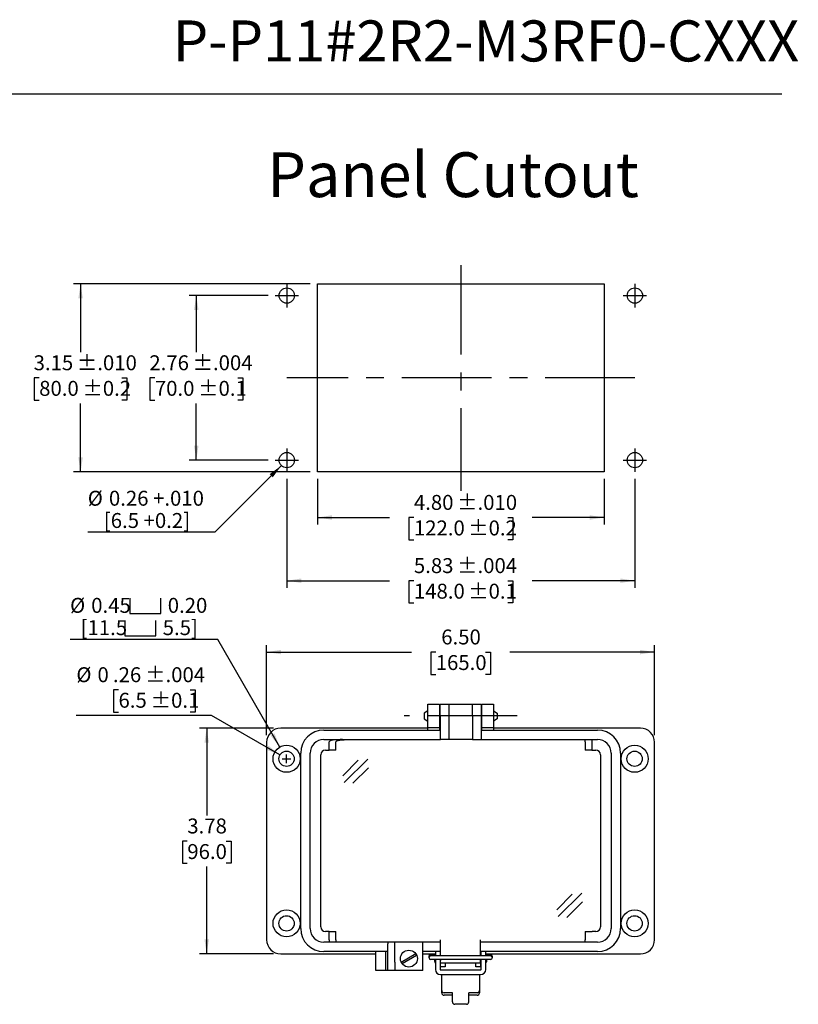
# Model space of a CAD drawing. Units: inches. Extents: x 0.3 to 8.1, y 0.3 to 10.7.
# Drawn here: x 3.7 to 8.1, y 5.3 to 10.7 of the extents above; entities that cross this region are included whole.
import ezdxf

# ---------------------------------------------------------------- set-up
doc = ezdxf.new("R2010")
doc.units = ezdxf.units.IN
doc.header["$MEASUREMENT"] = 0
doc.linetypes.add('CENTERX2', pattern=[0.8, 0.5, -0.1, 0.1, -0.1])
doc.layers.add('BORDER', color=7, linetype='Continuous')
doc.layers.add('CUTOUT', color=7, linetype='Continuous', lineweight=25)
doc.styles.add('SLDTEXTSTYLE0', font='ARIAL.TTF', dxfattribs={"width": 0.948})
doc.styles.add('SLDTEXTSTYLE2', font='ARIALN.TTF', dxfattribs={"width": 0.87})
doc.dimstyles.new('SLDDIMSTYLE10', dxfattribs={"dimtxt": 0.080892, "dimasz": 0.080892, "dimexe": 0, "dimexo": 0.0625, "dimgap": 0.020223, "dimtad": 0, "dimlfac": 3, "dimrnd": 1e-09, "dimzin": 12, "dimdsep": 46, "dimtxsty": 'SLDTEXTSTYLE0', "dimsah": 1, "dimcen": 0.09, "dimadec": 0, "dimazin": 3, "dimtol": 1, "dimtp": 0.004, "dimtm": 0.004, "dimtfac": 1, "dimtdec": 3, "dimtofl": 0, "dimtmove": 0, "dimatfit": 3, "dimfxl": 0, "dimfrac": 2, "dimtolj": 1, "dimarcsym": 0})
doc.dimstyles.new('SLDDIMSTYLE11', dxfattribs={"dimtxt": 0.080892, "dimasz": 0.080892, "dimexe": 0, "dimexo": 0.0625, "dimgap": 0.020223, "dimtad": 1, "dimlfac": 3, "dimrnd": 1e-09, "dimzin": 12, "dimdsep": 46, "dimtxsty": 'SLDTEXTSTYLE0', "dimsah": 1, "dimcen": 0, "dimadec": 0, "dimazin": 3, "dimtfac": 1, "dimtofl": 0, "dimtmove": 0, "dimatfit": 3, "dimfxl": 0, "dimfrac": 2, "dimtolj": 1, "dimtzin": 12, "dimarcsym": 0})
doc.dimstyles.new('SLDDIMSTYLE3', dxfattribs={"dimtxt": 0.080892, "dimasz": 0.080892, "dimexe": 0, "dimexo": 0.0625, "dimgap": 0.020223, "dimtad": 0, "dimtih": 1, "dimtoh": 1, "dimlfac": 3, "dimrnd": 1e-09, "dimzin": 12, "dimdsep": 46, "dimtxsty": 'SLDTEXTSTYLE0', "dimsah": 1, "dimcen": 0, "dimadec": 0, "dimazin": 3, "dimtol": 1, "dimtp": 0.004, "dimtm": 0.004, "dimtfac": 1, "dimtdec": 3, "dimtofl": 0, "dimtmove": 0, "dimatfit": 3, "dimfxl": 0, "dimfrac": 2, "dimtolj": 1, "dimarcsym": 0})
doc.dimstyles.new('SLDDIMSTYLE4', dxfattribs={"dimtxt": 0.080892, "dimasz": 0.080892, "dimexe": 0, "dimexo": 0.0625, "dimgap": 0.020223, "dimtad": 0, "dimtih": 1, "dimtoh": 1, "dimlfac": 3, "dimrnd": 1e-09, "dimzin": 12, "dimdsep": 46, "dimtxsty": 'SLDTEXTSTYLE0', "dimsah": 1, "dimcen": 0.09, "dimadec": 0, "dimazin": 3, "dimtfac": 1, "dimtofl": 0, "dimtmove": 0, "dimatfit": 3, "dimfxl": 0, "dimfrac": 2, "dimtolj": 1, "dimtzin": 12, "dimarcsym": 0})
doc.dimstyles.new('SLDDIMSTYLE5', dxfattribs={"dimtxt": 0.080892, "dimasz": 0.080892, "dimexe": 0, "dimexo": 0.0625, "dimgap": 0.020223, "dimtad": 0, "dimlfac": 3, "dimrnd": 1e-09, "dimzin": 4, "dimdsep": 46, "dimtxsty": 'SLDTEXTSTYLE0', "dimsah": 1, "dimcen": 0.09, "dimadec": 0, "dimazin": 1, "dimtfac": 1, "dimtofl": 0, "dimtmove": 0, "dimatfit": 3, "dimfxl": 0, "dimfrac": 2, "dimtolj": 1, "dimtzin": 12, "dimarcsym": 0})
doc.dimstyles.new('SLDDIMSTYLE6', dxfattribs={"dimtxt": 0.080892, "dimasz": 0.080892, "dimexe": 0, "dimexo": 0.0625, "dimgap": 0.020223, "dimtad": 0, "dimtih": 1, "dimtoh": 1, "dimlfac": 3, "dimrnd": 1e-09, "dimzin": 12, "dimdsep": 46, "dimtxsty": 'SLDTEXTSTYLE0', "dimsah": 1, "dimcen": 0, "dimadec": 0, "dimazin": 3, "dimtol": 1, "dimtp": 0.004, "dimtm": 0.004, "dimtfac": 1, "dimtdec": 3, "dimtofl": 0, "dimtmove": 0, "dimatfit": 3, "dimfxl": 0, "dimfrac": 2, "dimtolj": 1, "dimtzin": 12, "dimarcsym": 0})
doc.dimstyles.new('SLDDIMSTYLE7', dxfattribs={"dimtxt": 0.080892, "dimasz": 0.080892, "dimexe": 0, "dimexo": 0.0625, "dimgap": 0.020223, "dimtad": 0, "dimlfac": 3, "dimrnd": 1e-09, "dimzin": 12, "dimdsep": 46, "dimtxsty": 'SLDTEXTSTYLE0', "dimsah": 1, "dimcen": 0.09, "dimadec": 0, "dimazin": 3, "dimtol": 1, "dimtp": 0.01, "dimtm": 0.01, "dimtfac": 1, "dimtdec": 3, "dimtofl": 0, "dimtmove": 0, "dimatfit": 3, "dimfxl": 0, "dimfrac": 2, "dimtolj": 1, "dimarcsym": 0})
doc.dimstyles.new('SLDDIMSTYLE8', dxfattribs={"dimtxt": 0.080892, "dimasz": 0.080892, "dimexe": 0, "dimexo": 0.0625, "dimgap": 0.020223, "dimtad": 0, "dimtih": 1, "dimtoh": 1, "dimlfac": 3, "dimrnd": 1e-09, "dimzin": 12, "dimdsep": 46, "dimtxsty": 'SLDTEXTSTYLE0', "dimsah": 1, "dimcen": 0.09, "dimadec": 0, "dimazin": 3, "dimtol": 1, "dimtp": 0.01, "dimtm": 0.01, "dimtfac": 1, "dimtdec": 3, "dimtofl": 0, "dimtmove": 0, "dimatfit": 3, "dimfxl": 0, "dimfrac": 2, "dimtolj": 1, "dimarcsym": 0})
doc.dimstyles.new('SLDDIMSTYLE9', dxfattribs={"dimtxt": 0.080892, "dimasz": 0.080892, "dimexe": 0, "dimexo": 0.0625, "dimgap": 0.020223, "dimtad": 0, "dimtih": 1, "dimtoh": 1, "dimlfac": 3, "dimrnd": 1e-09, "dimzin": 12, "dimdsep": 46, "dimtxsty": 'SLDTEXTSTYLE0', "dimsah": 1, "dimcen": 0.09, "dimadec": 0, "dimazin": 3, "dimtol": 1, "dimtp": 0.004, "dimtm": 0.004, "dimtfac": 1, "dimtdec": 3, "dimtofl": 0, "dimtmove": 0, "dimatfit": 3, "dimfxl": 0, "dimfrac": 2, "dimtolj": 1, "dimarcsym": 0})

# ---------------------------------------------------------------- blocks, each defined once
blk = doc.blocks.new('_D_5')
at = {"layer": 'BORDER'}
for p, q in [((4.2731, 7.007), (4.2453, 7.007)), ((4.2453, 7.007), (4.2453, 6.8827)), ((4.6735, 7.007), (4.7013, 7.007)), ((4.7013, 7.007), (4.7013, 6.8827)), ((4.2453, 6.8827), (4.2731, 6.8827)), ((4.7013, 6.8827), (4.6735, 6.8827)), ((4.7916, 6.8642), (4.0378, 6.8642)), ((5.1743, 6.6432), (4.7916, 6.8642))]:
    blk.add_line(p, q, dxfattribs=at)
blk.add_solid([(5.1743, 6.6432), (5.1105, 6.6945), (5.098, 6.6729)], dxfattribs=at)
at = {"layer": 'BORDER', "attachment_point": 1, "style": 'SLDTEXTSTYLE0'}
for s, insert, char_height in [('%%c', (4.0378, 7.1329), 0.08333), ('0', (4.1558, 7.1329), 0.0833), ('.26', (4.2422, 7.1329), 0.08333), (' ±.004', (4.3965, 7.1329), 0.08333), ('6.5', (4.2731, 6.9902), 0.08333), (' ±0.1', (4.4274, 6.9902), 0.08333)]:
    blk.add_mtext(s, dxfattribs=dict(at, insert=insert, char_height=char_height))
blk = doc.blocks.new('_D_6')
at = {"layer": 'BORDER'}
for p, q in [((5.1391, 6.7925), (4.7258, 6.7925)), ((4.7652, 6.7925), (4.7652, 6.3054)), ((4.6572, 6.1626), (4.6294, 6.1626)), ((4.6294, 6.1626), (4.6294, 6.0384)), ((4.8732, 6.1626), (4.901, 6.1626)), ((4.901, 6.1626), (4.901, 6.0384)), ((4.6294, 6.0384), (4.6572, 6.0384)), ((4.7652, 5.5327), (4.7652, 6.0199)), ((4.901, 6.0384), (4.8732, 6.0384)), ((5.1391, 5.5327), (4.7258, 5.5327))]:
    blk.add_line(p, q, dxfattribs=at)
for points in [[(4.7652, 6.7925), (4.7528, 6.7116), (4.7777, 6.7116)], [(4.7652, 5.5327), (4.7777, 5.6136), (4.7528, 5.6136)]]:
    blk.add_solid(points, dxfattribs=at)
at = {"layer": 'BORDER', "char_height": 0.08333, "attachment_point": 1, "style": 'SLDTEXTSTYLE0'}
for s, insert in [('3.78', (4.6572, 6.2885)), ('96.0', (4.6572, 6.1458))]:
    blk.add_mtext(s, dxfattribs=dict(at, insert=insert))
blk = doc.blocks.new('_D_7')
at = {"layer": 'BORDER'}
for p, q in [((5.0997, 6.7532), (5.0997, 7.2569)), ((7.2651, 6.7532), (7.2651, 7.2569)), ((5.0997, 7.2175), (5.9077, 7.2175)), ((6.0435, 7.2175), (6.0157, 7.2175)), ((6.0157, 7.2175), (6.0157, 7.0933)), ((6.3213, 7.2175), (6.349, 7.2175)), ((6.349, 7.2175), (6.349, 7.0933)), ((7.2651, 7.2175), (6.4571, 7.2175)), ((6.0157, 7.0933), (6.0435, 7.0933)), ((6.349, 7.0933), (6.3213, 7.0933))]:
    blk.add_line(p, q, dxfattribs=at)
for points in [[(5.0997, 7.2175), (5.1806, 7.2051), (5.1806, 7.23)], [(7.2651, 7.2175), (7.1842, 7.23), (7.1842, 7.2051)]]:
    blk.add_solid(points, dxfattribs=at)
at = {"layer": 'BORDER', "char_height": 0.08333, "attachment_point": 1, "style": 'SLDTEXTSTYLE0'}
for s, insert in [('6.50', (6.0744, 7.3435)), ('165.0', (6.0435, 7.2007))]:
    blk.add_mtext(s, dxfattribs=dict(at, insert=insert))
blk = doc.blocks.new('SW_SYMBOL_HOLE_SPOT')
at = {"layer": 'BORDER', "color": 0}
for p, q in [((0, 34.4), (0, 3)), ((63, 3), (63, 34.4)), ((0, 3), (63, 3))]:
    blk.add_line(p, q, dxfattribs=at)
blk = doc.blocks.new('_D_8')
at = {"layer": 'BORDER'}
for p, q in [((4.8266, 7.2882), (4.0028, 7.2882)), ((5.1735, 6.6873), (4.8266, 7.2882))]:
    blk.add_line(p, q, dxfattribs=at)
blk.add_solid([(5.1735, 6.6873), (5.1439, 6.7636), (5.1223, 6.7511)], dxfattribs=at)
at = {"layer": 'BORDER', "xscale": 0.002728526715850659, "yscale": 0.002728526715850659, "zscale": 0.002728526715850659}
for p in [(4.3368, 7.4245), (4.3087, 7.3003)]:
    blk.add_blockref('SW_SYMBOL_HOLE_SPOT', p, dxfattribs=at)
at = {"layer": 'BORDER', "char_height": 0.08333, "attachment_point": 1, "style": 'SLDTEXTSTYLE0'}
for s, insert in [('%%c', (4.0028, 7.5199)), ('0.45', (4.1208, 7.5199)), ('0.20', (4.548, 7.5199)), ('[11.5', (4.0618, 7.3956)), ('5.5]', (4.5199, 7.3956))]:
    blk.add_mtext(s, dxfattribs=dict(at, insert=insert))
blk = doc.blocks.new('_D_9')
at = {"layer": 'BORDER'}
for p, q in [((5.3831, 8.1838), (5.3831, 7.9294)), ((6.9841, 8.1838), (6.9841, 7.9294)), ((5.3831, 7.9688), (5.7859, 7.9688)), ((5.9217, 7.9688), (5.8939, 7.9688)), ((5.8939, 7.9688), (5.8939, 7.8446)), ((6.4456, 7.9688), (6.4734, 7.9688)), ((6.4734, 7.9688), (6.4734, 7.8446)), ((6.9841, 7.9688), (6.5814, 7.9688)), ((5.8939, 7.8446), (5.9217, 7.8446)), ((6.4734, 7.8446), (6.4456, 7.8446))]:
    blk.add_line(p, q, dxfattribs=at)
for points in [[(5.3831, 7.9688), (5.464, 7.9563), (5.464, 7.9812)], [(6.9841, 7.9688), (6.9033, 7.9812), (6.9033, 7.9563)]]:
    blk.add_solid(points, dxfattribs=at)
at = {"layer": 'BORDER', "char_height": 0.08333, "attachment_point": 1, "style": 'SLDTEXTSTYLE0'}
for s, insert in [('4.80', (5.9217, 8.0947)), (' ±.010', (6.1377, 8.0947)), ('122.0', (5.9217, 7.952)), (' ±0.2', (6.1994, 7.952))]:
    blk.add_mtext(s, dxfattribs=dict(at, insert=insert))
blk = doc.blocks.new('_D_10')
at = {"layer": 'BORDER'}
for p, q in [((5.3437, 9.2731), (4.0221, 9.2731)), ((4.0615, 9.2731), (4.0615, 8.8909)), ((3.8304, 8.7481), (3.8026, 8.7481)), ((3.8026, 8.7481), (3.8026, 8.6239)), ((4.2926, 8.7481), (4.3204, 8.7481)), ((4.3204, 8.7481), (4.3204, 8.6239)), ((3.8026, 8.6239), (3.8304, 8.6239)), ((4.0615, 8.2232), (4.0615, 8.6054)), ((4.3204, 8.6239), (4.2926, 8.6239)), ((5.3437, 8.2232), (4.0221, 8.2232))]:
    blk.add_line(p, q, dxfattribs=at)
for points in [[(4.0615, 9.2731), (4.0491, 9.1922), (4.0739, 9.1922)], [(4.0615, 8.2232), (4.0739, 8.3041), (4.0491, 8.3041)]]:
    blk.add_solid(points, dxfattribs=at)
at = {"layer": 'BORDER', "char_height": 0.08333, "attachment_point": 1, "style": 'SLDTEXTSTYLE0'}
for s, insert in [('3.15', (3.7995, 8.8741)), (' ±.010', (4.0156, 8.8741)), (' ±0.2', (4.0465, 8.7313)), ('80.0', (3.8304, 8.7313))]:
    blk.add_mtext(s, dxfattribs=dict(at, insert=insert))
blk = doc.blocks.new('_D_11')
at = {"layer": 'BORDER'}
for p, q in [((5.1075, 9.2075), (4.6679, 9.2075)), ((4.7072, 9.2075), (4.7072, 8.8909)), ((4.4761, 8.7481), (4.4484, 8.7481)), ((4.4484, 8.7481), (4.4484, 8.6239)), ((4.9383, 8.7481), (4.9661, 8.7481)), ((4.9661, 8.7481), (4.9661, 8.6239)), ((4.4484, 8.6239), (4.4761, 8.6239)), ((4.7072, 8.2888), (4.7072, 8.6054)), ((4.9661, 8.6239), (4.9383, 8.6239)), ((5.1075, 8.2888), (4.6679, 8.2888))]:
    blk.add_line(p, q, dxfattribs=at)
for points in [[(4.7072, 9.2075), (4.6948, 9.1266), (4.7197, 9.1266)], [(4.7072, 8.2888), (4.7197, 8.3697), (4.6948, 8.3697)]]:
    blk.add_solid(points, dxfattribs=at)
at = {"layer": 'BORDER', "char_height": 0.08333, "attachment_point": 1, "style": 'SLDTEXTSTYLE0'}
for s, insert in [('2.76', (4.4453, 8.8741)), (' ±.004', (4.6613, 8.8741)), (' ±0.1', (4.6922, 8.7313)), ('70.0', (4.4761, 8.7313))]:
    blk.add_mtext(s, dxfattribs=dict(at, insert=insert))
blk = doc.blocks.new('_D_12')
at = {"layer": 'BORDER'}
for p, q in [((5.2125, 8.1838), (5.2125, 7.5765)), ((7.1548, 8.1838), (7.1548, 7.5765)), ((5.2125, 7.6159), (5.7859, 7.6159)), ((5.9217, 7.6159), (5.8939, 7.6159)), ((5.8939, 7.6159), (5.8939, 7.4916)), ((6.4456, 7.6159), (6.4734, 7.6159)), ((6.4734, 7.6159), (6.4734, 7.4916)), ((7.1548, 7.6159), (6.5814, 7.6159)), ((5.8939, 7.4916), (5.9217, 7.4916)), ((6.4734, 7.4916), (6.4456, 7.4916))]:
    blk.add_line(p, q, dxfattribs=at)
for points in [[(5.2125, 7.6159), (5.2934, 7.6034), (5.2934, 7.6283)], [(7.1548, 7.6159), (7.0739, 7.6283), (7.0739, 7.6034)]]:
    blk.add_solid(points, dxfattribs=at)
at = {"layer": 'BORDER', "char_height": 0.08333, "attachment_point": 1, "style": 'SLDTEXTSTYLE0'}
for s, insert in [(' ±.004', (6.1377, 7.7418)), ('5.83', (5.9217, 7.7418)), ('148.0', (5.9217, 7.5991)), (' ±0.1', (6.1994, 7.5991))]:
    blk.add_mtext(s, dxfattribs=dict(at, insert=insert))
blk = doc.blocks.new('_D_13')
at = {"layer": 'BORDER', "color": 7}
for p, q in [((5.1823, 8.2587), (4.8099, 7.8863)), ((4.8099, 7.8863), (4.1016, 7.8863))]:
    blk.add_line(p, q, dxfattribs=at)
blk.add_solid([(5.1823, 8.2587), (5.1163, 8.2103), (5.1339, 8.1927)], dxfattribs=at)
at = {"layer": 'BORDER', "color": 7, "char_height": 0.08333, "attachment_point": 1, "style": 'SLDTEXTSTYLE0'}
for s, insert in [('%%c', (4.1016, 8.1179)), ('0.26 +.010', (4.2197, 8.1179)), ('[6.5 +0.2]', (4.1915, 7.9937))]:
    blk.add_mtext(s, dxfattribs=dict(at, insert=insert))

msp = doc.modelspace()

# ---------------------------------------------------------------- linework, layer by layer
at = {"layer": 'BORDER'}
msp.add_line((0.5099, 10.3335), (7.976, 10.3335), dxfattribs=at)
at = {"layer": 'BORDER', "linetype": 'Continuous'}
for p, q in [((6.1364, 5.2646), (6.1364, 5.3154)), ((6.2283, 5.2646), (6.2283, 5.3154)), ((6.2152, 5.2514), (6.1496, 5.2514))]:
    msp.add_line(p, q, dxfattribs=at)
for centre, start, end in [((6.1496, 5.2646), 180, 270), ((6.2152, 5.2646), 270, 0)]:
    msp.add_arc(centre, 0.0131, start, end, dxfattribs=at)
at = {"layer": 'CUTOUT', "linetype": 'CENTERX2'}
for p, q in [((6.1836, 9.3781), (6.1836, 8.1182)), ((5.2125, 9.2731), (5.2125, 9.1418)), ((7.1548, 9.2731), (7.1548, 9.1418)), ((5.1469, 9.2075), (5.2781, 9.2075)), ((7.0891, 9.2075), (7.2204, 9.2075)), ((7.1548, 8.7481), (5.2125, 8.7481)), ((5.2125, 8.3544), (5.2125, 8.2232)), ((7.1548, 8.3544), (7.1548, 8.2232)), ((5.1469, 8.2888), (5.2781, 8.2888)), ((7.0891, 8.2888), (7.2204, 8.2888)), ((6.4973, 6.8608), (5.8675, 6.8608))]:
    msp.add_line(p, q, dxfattribs=at)
at = {"layer": 'CUTOUT', "linetype": 'Continuous'}
for p, q in [((5.3831, 8.2232), (5.3831, 9.2731)), ((5.3831, 9.2731), (6.9841, 9.2731)), ((6.9841, 9.2731), (6.9841, 8.2232)), ((6.9841, 8.2232), (5.3831, 8.2232)), ((5.9987, 6.8894), (5.979, 6.8765)), ((5.979, 6.8765), (5.979, 6.845)), ((6.0643, 6.8903), (6.0675, 6.8903)), ((6.2972, 6.8903), (6.3005, 6.8903)), ((6.3661, 6.8894), (6.3857, 6.8765)), ((6.3857, 6.8765), (6.3857, 6.8459)), ((5.979, 6.845), (5.9987, 6.8321)), ((6.0643, 6.8312), (6.0675, 6.8312)), ((6.2972, 6.8312), (6.3005, 6.8312)), ((6.3857, 6.845), (6.3661, 6.8321)), ((6.3857, 6.8459), (6.3857, 6.845)), ((5.1872, 6.6219), (5.2352, 6.6219)), ((5.1872, 6.6219), (5.2352, 6.6219)), ((5.2112, 6.5979), (5.2112, 6.6459)), ((5.2112, 6.5979), (5.2112, 6.6459)), ((5.5246, 6.5273), (5.6112, 6.6138)), ((5.5322, 6.4898), (5.6641, 6.6204)), ((5.5817, 6.485), (5.6683, 6.5715)), ((6.7187, 5.7789), (6.8053, 5.8654)), ((6.7263, 5.7414), (6.8582, 5.872)), ((6.7759, 5.7366), (6.8624, 5.8231)), ((5.8504, 5.4875), (5.9317, 5.5345)), ((5.8556, 5.4784), (5.9369, 5.5254)), ((6.0053, 5.5181), (6.0053, 5.5122)), ((6.0151, 5.5279), (6.042, 5.5279)), ((6.3497, 5.522), (6.0151, 5.522)), ((6.3497, 5.5023), (6.0151, 5.5023)), ((6.0381, 5.4899), (6.0381, 5.5023)), ((6.0381, 5.5023), (6.0381, 5.4899)), ((6.0383, 5.522), (6.0394, 5.5256)), ((6.0394, 5.5256), (6.0394, 5.522)), ((6.0394, 5.5256), (6.042, 5.5256)), ((6.0394, 5.5023), (6.0394, 5.4856)), ((6.0682, 5.5256), (6.0708, 5.5256)), ((6.2939, 5.5256), (6.2965, 5.5256)), ((6.3228, 5.5279), (6.3497, 5.5279)), ((6.3228, 5.5256), (6.3254, 5.5256)), ((6.3265, 5.522), (6.3254, 5.5256)), ((6.3254, 5.5256), (6.3254, 5.522)), ((6.3254, 5.5023), (6.3254, 5.4856)), ((6.3267, 5.5023), (6.3267, 5.4899)), ((6.3595, 5.5122), (6.3595, 5.5181)), ((6.0381, 5.4899), (6.0394, 5.4856)), ((6.0394, 5.4856), (6.042, 5.4856)), ((6.0682, 5.4856), (6.0709, 5.4856)), ((6.2939, 5.4856), (6.2965, 5.4856)), ((6.3254, 5.4856), (6.3228, 5.4856)), ((6.3267, 5.4899), (6.3254, 5.4856)), ((6.0774, 5.3154), (6.0774, 5.3285)), ((6.1364, 5.3154), (6.0905, 5.3154)), ((6.1364, 5.3022), (6.0905, 5.3022)), ((6.2742, 5.3154), (6.2283, 5.3154)), ((6.2742, 5.3022), (6.2283, 5.3022))]:
    msp.add_line(p, q, dxfattribs=at)
at = {"layer": 'CUTOUT'}
for p, q in [((5.9986, 6.9264), (6.0643, 6.9264)), ((5.9986, 6.8608), (5.9986, 6.9264)), ((6.0643, 6.9264), (6.0643, 6.8608)), ((6.0675, 6.8608), (6.0675, 6.9264)), ((6.0675, 6.9264), (6.1168, 6.9264)), ((6.1168, 6.9264), (6.248, 6.9264)), ((6.1168, 6.9264), (6.1168, 6.8608)), ((6.248, 6.8608), (6.248, 6.9264)), ((6.248, 6.9264), (6.2972, 6.9264)), ((6.2972, 6.9264), (6.2972, 6.8608)), ((6.3005, 6.8608), (6.3005, 6.9264)), ((6.3005, 6.9264), (6.3661, 6.9264)), ((6.3661, 6.9264), (6.3661, 6.8608)), ((5.9986, 6.7952), (5.9986, 6.8608)), ((6.0643, 6.8608), (6.0643, 6.7952)), ((6.0675, 6.8608), (6.0675, 6.7296)), ((6.1168, 6.8608), (6.1168, 6.7296)), ((6.248, 6.8608), (6.248, 6.7296)), ((6.2972, 6.8608), (6.2972, 6.7296)), ((6.3005, 6.7952), (6.3005, 6.8608)), ((6.3661, 6.8608), (6.3661, 6.7952)), ((5.9986, 6.7925), (5.1784, 6.7925)), ((5.4186, 6.7821), (6.0675, 6.7821)), ((6.0643, 6.7952), (5.9986, 6.7952)), ((5.9986, 6.7821), (5.9986, 6.7952)), ((6.0643, 6.7952), (6.0643, 6.7821)), ((6.0675, 6.7925), (6.0643, 6.7925)), ((6.3005, 6.7925), (6.2972, 6.7925)), ((6.2972, 6.7821), (6.9462, 6.7821)), ((6.3661, 6.7952), (6.3005, 6.7952)), ((6.3005, 6.7821), (6.3005, 6.7952)), ((6.3661, 6.7952), (6.3661, 6.7821)), ((7.1863, 6.7925), (6.3661, 6.7925)), ((5.0997, 6.7138), (5.0997, 5.6114)), ((5.4186, 6.7296), (6.0708, 6.7296)), ((5.4511, 6.7191), (5.4496, 6.7165)), ((5.4496, 6.6706), (5.4496, 6.7165)), ((5.4553, 6.7215), (5.4511, 6.7191)), ((5.4622, 6.7238), (5.4553, 6.7215)), ((5.4714, 6.7258), (5.4622, 6.7238)), ((5.4827, 6.7274), (5.4714, 6.7258)), ((5.4956, 6.7286), (5.4827, 6.7274)), ((5.4868, 6.7165), (5.4883, 6.7191)), ((5.4868, 6.6706), (5.4868, 6.7165)), ((5.4883, 6.7191), (5.4925, 6.7215)), ((5.4925, 6.7215), (5.4994, 6.7238)), ((5.5095, 6.7294), (5.4956, 6.7286)), ((5.4994, 6.7238), (5.5086, 6.7258)), ((5.5086, 6.7258), (5.5199, 6.7274)), ((5.5241, 6.7296), (5.5095, 6.7294)), ((5.5199, 6.7274), (5.5328, 6.7286)), ((5.5328, 6.7286), (5.5467, 6.7294)), ((5.5467, 6.7294), (5.5613, 6.7296)), ((6.1135, 6.7296), (6.0675, 6.7296)), ((6.248, 6.7296), (6.1135, 6.7296)), ((6.248, 6.7296), (6.2939, 6.7296)), ((6.2939, 6.7296), (6.9462, 6.7296)), ((6.8779, 6.7188), (6.878, 6.721)), ((6.8779, 6.7165), (6.8779, 6.7188)), ((6.8779, 6.7165), (6.8779, 6.6706)), ((6.878, 6.721), (6.8781, 6.7231)), ((6.8781, 6.7231), (6.8782, 6.7249)), ((6.8782, 6.7249), (6.8783, 6.7266)), ((6.8783, 6.7266), (6.8785, 6.7279)), ((6.8785, 6.7279), (6.8787, 6.7288)), ((6.8787, 6.7288), (6.8789, 6.7294)), ((6.8789, 6.7294), (6.8791, 6.7296)), ((6.9152, 6.7215), (6.9151, 6.7191)), ((6.9151, 6.7191), (6.9151, 6.7165)), ((6.9151, 6.7165), (6.9151, 6.6706)), ((6.9153, 6.7238), (6.9152, 6.7215)), ((6.9155, 6.7258), (6.9153, 6.7238)), ((6.9156, 6.7274), (6.9155, 6.7258)), ((6.9158, 6.7286), (6.9156, 6.7274)), ((6.9161, 6.7294), (6.9158, 6.7286)), ((6.9163, 6.7296), (6.9161, 6.7294)), ((7.2651, 5.6114), (7.2651, 6.7138)), ((5.29, 5.6744), (5.29, 6.6535)), ((5.3425, 5.6744), (5.3425, 6.6535)), ((5.4278, 6.6706), (5.4496, 6.6706)), ((5.4868, 6.6706), (5.4496, 6.6706)), ((6.9151, 6.6706), (6.8779, 6.6706)), ((6.9151, 6.6706), (6.937, 6.6706)), ((7.0223, 6.6535), (7.0223, 5.6744)), ((7.0748, 6.6535), (7.0748, 5.6744)), ((5.4015, 5.6836), (5.4015, 6.6443)), ((6.9632, 6.6443), (6.9632, 5.6836)), ((5.4496, 5.6574), (5.4278, 5.6574)), ((5.4496, 5.6069), (5.4495, 5.6049)), ((5.4496, 5.6574), (5.4868, 5.6574)), ((5.4496, 5.6114), (5.4496, 5.6574)), ((5.4496, 5.6114), (5.4496, 5.6091)), ((5.4496, 5.6091), (5.4496, 5.6069)), ((5.4868, 5.6069), (5.4867, 5.6049)), ((5.4868, 5.6114), (5.4868, 5.6574)), ((5.4868, 5.6114), (5.4868, 5.6091)), ((5.4868, 5.6091), (5.4868, 5.6069)), ((6.0708, 5.522), (6.0708, 5.6114)), ((6.2939, 5.522), (6.2939, 5.6114)), ((6.8779, 5.6574), (6.8779, 5.6114)), ((6.8779, 5.6574), (6.914, 5.6574)), ((6.8779, 5.6089), (6.8779, 5.6114)), ((6.878, 5.6064), (6.8779, 5.6089)), ((6.8781, 5.6041), (6.878, 5.6064)), ((6.914, 5.6574), (6.9163, 5.6574)), ((6.937, 5.6574), (6.9163, 5.6574)), ((5.4485, 5.5983), (5.4186, 5.5983)), ((5.4487, 5.5985), (5.4485, 5.5983)), ((5.4857, 5.5983), (5.4485, 5.5983)), ((5.4489, 5.5991), (5.4487, 5.5985)), ((5.4491, 5.6001), (5.4489, 5.5991)), ((5.4492, 5.6014), (5.4491, 5.6001)), ((5.4494, 5.603), (5.4492, 5.6014)), ((5.4495, 5.6049), (5.4494, 5.603)), ((5.4859, 5.5985), (5.4857, 5.5983)), ((6.0708, 5.5983), (5.4857, 5.5983)), ((5.4861, 5.5991), (5.4859, 5.5985)), ((5.4863, 5.6001), (5.4861, 5.5991)), ((5.4864, 5.6014), (5.4863, 5.6001)), ((5.4866, 5.603), (5.4864, 5.6014)), ((5.4867, 5.6049), (5.4866, 5.603)), ((5.7756, 5.5983), (5.7756, 5.5891)), ((5.7756, 5.4868), (5.7756, 5.5891)), ((5.8149, 5.4868), (5.8149, 5.5983)), ((5.9724, 5.4408), (5.9724, 5.5983)), ((6.0708, 5.522), (6.0708, 5.6049)), ((6.2939, 5.522), (6.2939, 5.6049)), ((6.8791, 5.5983), (6.2939, 5.5983)), ((6.8782, 5.6021), (6.8781, 5.6041)), ((6.8784, 5.6005), (6.8782, 5.6021)), ((6.8786, 5.5993), (6.8784, 5.6005)), ((6.8788, 5.5986), (6.8786, 5.5993)), ((6.8791, 5.5983), (6.8788, 5.5986)), ((6.9163, 5.5983), (6.8791, 5.5983)), ((6.9462, 5.5983), (6.9163, 5.5983)), ((5.1784, 5.5327), (5.7099, 5.5327)), ((5.7756, 5.5458), (5.4186, 5.5458)), ((5.7099, 5.4933), (5.7099, 5.5458)), ((5.7624, 5.5458), (5.7624, 5.4933)), ((6.0708, 5.5458), (5.9724, 5.5458)), ((5.9724, 5.5327), (6.042, 5.5327)), ((6.042, 5.5458), (6.042, 5.522)), ((6.042, 5.5023), (6.042, 5.4459)), ((6.0682, 5.5458), (6.0682, 5.522)), ((6.0682, 5.5327), (6.0708, 5.5327)), ((6.0682, 5.5023), (6.0682, 5.4459)), ((6.0708, 5.4605), (6.0708, 5.5023)), ((6.0708, 5.5023), (6.0708, 5.4966)), ((6.0708, 5.4802), (6.0708, 5.4966)), ((6.9462, 5.5458), (6.2939, 5.5458)), ((6.2939, 5.5327), (6.2965, 5.5327)), ((6.2939, 5.5023), (6.2939, 5.4605)), ((6.2939, 5.4966), (6.2939, 5.5023)), ((6.2939, 5.4802), (6.2939, 5.4966)), ((6.2965, 5.522), (6.2965, 5.5458)), ((6.2965, 5.4459), (6.2965, 5.5023)), ((6.3228, 5.522), (6.3228, 5.5458)), ((6.3228, 5.5327), (7.1863, 5.5327)), ((6.3228, 5.4459), (6.3228, 5.5023)), ((5.7099, 5.4408), (5.7099, 5.4933)), ((5.7624, 5.4933), (5.7624, 5.4408)), ((5.7756, 5.4408), (5.7756, 5.4868)), ((5.8149, 5.4868), (5.8149, 5.4408)), ((6.2939, 5.4802), (6.0708, 5.4802)), ((6.0971, 5.4605), (6.0708, 5.4605)), ((6.0708, 5.4433), (6.2939, 5.4433)), ((6.0971, 5.4802), (6.0971, 5.4605)), ((6.2677, 5.4605), (6.2677, 5.4802)), ((6.2939, 5.4605), (6.2677, 5.4605)), ((5.7756, 5.4408), (5.7099, 5.4408)), ((5.8149, 5.4408), (5.7756, 5.4408)), ((5.9724, 5.4408), (5.8149, 5.4408)), ((6.0708, 5.417), (6.2939, 5.417)), ((6.0774, 5.3285), (6.0774, 5.417)), ((6.2874, 5.417), (6.2874, 5.3154))]:
    msp.add_line(p, q, dxfattribs=at)
for centre, radius in [((5.2125, 9.2075), 0.0427), ((7.1548, 9.2075), 0.0427), ((5.2125, 8.2888), 0.0427), ((7.1548, 8.2888), 0.0427), ((5.2112, 6.6219), 0.0755), ((5.2112, 6.6219), 0.0427), ((7.1535, 6.6219), 0.0755), ((7.1535, 6.6219), 0.0427), ((5.2112, 5.7033), 0.0755), ((7.1535, 5.7033), 0.0755), ((5.2112, 5.7033), 0.0427), ((7.1535, 5.7033), 0.0427), ((5.8937, 5.5064), 0.0472)]:
    msp.add_circle(centre, radius, dxfattribs=at)
for centre, radius, start, end in [((5.1784, 6.7138), 0.0787, 90, 180), ((5.4186, 6.6535), 0.1286, 90, 180), ((6.9462, 6.6535), 0.1286, 360, 90), ((7.1863, 6.7138), 0.0787, 360, 90), ((5.4186, 6.6535), 0.0761, 90, 180), ((6.9462, 6.6535), 0.0761, 360, 90), ((5.4278, 6.6443), 0.0262, 90, 180), ((6.937, 6.6443), 0.0262, 0, 90), ((5.4186, 5.6744), 0.1286, 180, 270), ((5.4186, 5.6744), 0.0761, 180, 270), ((5.4278, 5.6836), 0.0262, 180, 270), ((6.937, 5.6836), 0.0262, 270, 0), ((6.9462, 5.6744), 0.1286, 270, 0), ((6.9462, 5.6744), 0.0761, 270, 0), ((5.1784, 5.6114), 0.0787, 180, 270), ((7.1863, 5.6114), 0.0787, 270, 0), ((6.0708, 5.4459), 0.0289, 180, 270), ((6.0708, 5.4459), 0.00262, 180, 270), ((6.2939, 5.4459), 0.0289, 270, 0), ((6.2939, 5.4459), 0.00262, 270, 0)]:
    msp.add_arc(centre, radius, start, end, dxfattribs=at)
at = {"layer": 'CUTOUT', "linetype": 'Continuous'}
for centre, radius, start, end in [((6.0151, 5.5181), 0.00984, 23.5783, 180), ((6.0151, 5.5122), 0.00984, 90, 270), ((6.3497, 5.5181), 0.00984, 0, 156.4217), ((6.3497, 5.5122), 0.00984, 270, 90), ((6.0905, 5.3285), 0.0131, 180, 270), ((6.0905, 5.3154), 0.0131, 180, 270), ((6.2742, 5.3285), 0.0131, 270, 360), ((6.2742, 5.3154), 0.0131, 270, 0)]:
    msp.add_arc(centre, radius, start, end, dxfattribs=at)

# ---------------------------------------------------------------- texts
at = {"layer": 'BORDER'}
for s, insert, char_height, attachment_point, style in [('P-P11#2R2-M3RF0-CXXX', (8.0721, 10.7434), 0.229167, 3, 'SLDTEXTSTYLE2'), ('Panel Cutout', (5.1036, 10.0072), 0.25, 1, 'SLDTEXTSTYLE0')]:
    msp.add_mtext(s, dxfattribs=dict(at, insert=insert, char_height=char_height, attachment_point=attachment_point, style=style))

# ---------------------------------------------------------------- dimensions: what is measured, and where the dimension line sits
for base, p1, p2, dimstyle, picture, middle in [((4.0615, 9.2731), (5.3831, 8.2232), (5.3831, 9.2731), 'SLDDIMSTYLE8', '_D_10', (4.0615, 8.7481)), ((4.7072, 8.2888), (5.1469, 9.2075), (5.1469, 8.2888), 'SLDDIMSTYLE9', '_D_11', (4.7072, 8.7481)), ((4.7652, 5.5327), (5.1784, 6.7925), (5.1784, 5.5327), 'SLDDIMSTYLE4', '_D_6', (4.7652, 6.1626))]:
    dim = msp.add_linear_dim(base=base, p1=p1, p2=p2, angle=90, dimstyle=dimstyle, dxfattribs=at)
    dim.commit()
    dim.dimension.update_dxf_attribs({"geometry": picture, "text_midpoint": middle, "dimtype": 160})
at = {"layer": 'BORDER', "color": 7}
dim = msp.add_diameter_dim_2p(p1=(5.2427, 8.319), p2=(5.1823, 8.2587), text='%%c0.26 +.010\\P[6.5 +0.2]', dimstyle='SLDDIMSTYLE11', override={"dimpost": '<>'}, dxfattribs=at)
dim.commit()
dim.dimension.update_dxf_attribs({"geometry": '_D_13', "text_midpoint": (4.4245, 8.0105), "dimtype": 163})
at = {"layer": 'BORDER'}
for base, p1, p2, dimstyle, picture, middle in [((7.1548, 7.6159), (5.2125, 8.2232), (7.1548, 8.2232), 'SLDDIMSTYLE10', '_D_12', (6.1836, 7.6159)), ((5.3831, 7.9688), (6.9841, 8.2232), (5.3831, 8.2232), 'SLDDIMSTYLE7', '_D_9', (6.1836, 7.9688)), ((7.2651, 7.2175), (5.0997, 6.7138), (7.2651, 6.7138), 'SLDDIMSTYLE5', '_D_7', (6.1824, 7.2175))]:
    dim = msp.add_linear_dim(base=base, p1=p1, p2=p2, dimstyle=dimstyle, dxfattribs=at)
    dim.commit()
    dim.dimension.update_dxf_attribs({"geometry": picture, "text_midpoint": middle, "dimtype": 160})
dim = msp.add_diameter_dim_2p(p1=(5.249, 6.5566), p2=(5.1735, 6.6873), text='%%c0.45{\\fGDT;v}0.20\\P[11.5{\\fGDT;v}5.5]', dimstyle='SLDDIMSTYLE6', override={"dimpost": '<>'}, dxfattribs=at)
dim.commit()
dim.dimension.update_dxf_attribs({"geometry": '_D_8', "text_midpoint": (4.3834, 7.4124), "dimtype": 163})
dim = msp.add_diameter_dim_2p(p1=(5.2482, 6.6006), p2=(5.1743, 6.6432), text='%%c0<>', dimstyle='SLDDIMSTYLE3', dxfattribs=at)
dim.commit()
dim.dimension.update_dxf_attribs({"geometry": '_D_5', "text_midpoint": (4.3834, 7.007), "dimtype": 163})

doc.saveas('drawing.dxf')
